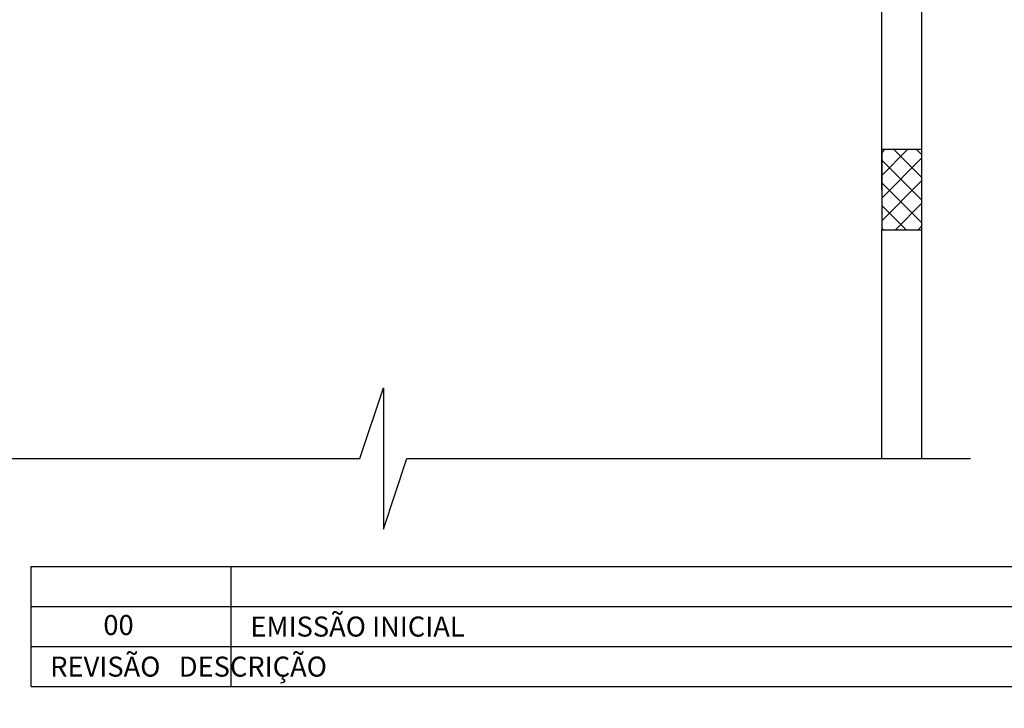
# Model space of a CAD drawing. Extents: x 0 to 90, y 0 to 59.
# Drawn here: x 71.4 to 81.2, y 29.9 to 36.8 of the extents above; entities that cross this region are included whole.
import ezdxf

# ---------------------------------------------------------------- set-up
doc = ezdxf.new("R2010")
doc.units = 0
doc.header["$MEASUREMENT"] = 0
for name, color, linetype in [('1', 1, 'CONTINUOUS'), ('11', 11, 'CONTINUOUS'), ('2', 2, 'CONTINUOUS')]:
    doc.layers.add(name, color=color, linetype=linetype)
doc.styles.get("Standard").update_dxf_attribs({"font": 'ROMANS.SHX'})

msp = doc.modelspace()

# ---------------------------------------------------------------- linework, layer by layer
at = {"layer": '1', "linetype": 'Continuous'}
for p, q in [((71.5, 30.900005), (71.5, 31.300005)), ((71.5, 31.300005), (88.6, 31.300005)), ((73.5, 30.900005), (73.5, 31.300005)), ((71.5, 30.500005), (71.5, 30.900005)), ((71.5, 30.900005), (88.6, 30.900005)), ((73.5, 30.500005), (73.5, 30.900005)), ((71.5, 30.100005), (71.5, 30.500005)), ((71.5, 30.500005), (88.6, 30.500005)), ((73.5, 30.100005), (73.5, 30.500005)), ((71.5, 30.100005), (88.6, 30.100005))]:
    msp.add_line(p, q, dxfattribs=at)
at = {"layer": '11', "linetype": 'Continuous'}
for p, q in [((80.00262, 35.06305), (80.00262, 39.86305)), ((80.40262, 35.46305), (80.40262, 39.86305)), ((80.002619, 35.206334), (80.259335, 35.46305)), ((80.002619, 35.432608), (80.033061, 35.46305)), ((80.402619, 35.184058), (80.123627, 35.46305)), ((80.402619, 35.410332), (80.349901, 35.46305)), ((80.002619, 34.98006), (80.402619, 35.38006)), ((80.402619, 34.957784), (80.002619, 35.357784)), ((80.002619, 34.753786), (80.402619, 35.153786)), ((80.402619, 34.73151), (80.002619, 35.13151)), ((80.244805, 34.66305), (80.002619, 34.905234)), ((80.138159, 34.66305), (80.402619, 34.927512)), ((80.018531, 34.66305), (80.002619, 34.67896)), ((80.00262, 32.379491), (80.00262, 34.66305)), ((80.364433, 34.66305), (80.402619, 34.701238)), ((80.40262, 32.379491), (80.40262, 34.705554)), ((75.255953, 32.379491), (80.88954, 32.379491))]:
    msp.add_line(p, q, dxfattribs=at)
for points in [[(80.00262, 34.66305), (80.40262, 34.66305), (80.40262, 35.46305), (80.00262, 35.46305), (80.00262, 34.66305)], [(74.314155, 32.379491), (74.785055, 32.379491), (75.020503, 33.08584), (75.020503, 31.673143), (75.255953, 32.379491), (75.726852, 32.379491)], [(70.564163, 28.207367), (70.564163, 32.379491), (74.785055, 32.379491)]]:
    msp.add_lwpolyline(points, dxfattribs=at)

# ---------------------------------------------------------------- texts
at = {"layer": '2', "linetype": 'Continuous'}
for s, p in [('00', (72.221513, 30.615525)), ('EMISSÃO INICIAL', (73.690429, 30.600005)), ('REVISÃO   DESCRIÇÃO', (71.690429, 30.200005))]:
    msp.add_text(s, height=0.2, dxfattribs=at).set_placement(p)

doc.saveas('drawing.dxf')
